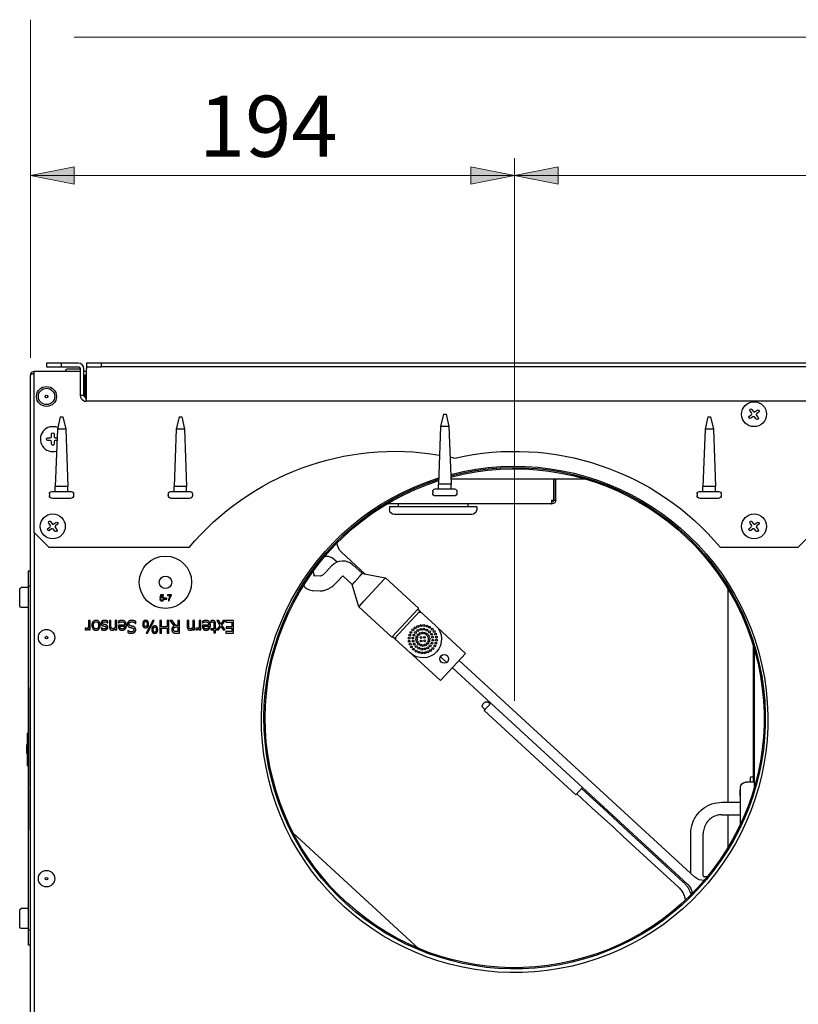
# Model space of a CAD drawing. Units: millimetres. Extents: x -395 to 4225, y -1842 to 1425.
# Drawn here: x 371 to 677, y -373 to 14 of the extents above; entities that cross this region are included whole.
import ezdxf

# ---------------------------------------------------------------- set-up
doc = ezdxf.new("R2010")
doc.units = ezdxf.units.MM
doc.header["$LTSCALE"] = 11
doc.layers.add('Dimensions(Pyrox)', color=7, linetype='Continuous', lineweight=18)
doc.layers.add('Visible Edges(Pyrox)', color=7, linetype='Continuous', lineweight=25)
doc.styles.get("Standard").update_dxf_attribs({"font": 'arial.ttf'})

msp = doc.modelspace()

# ---------------------------------------------------------------- linework, layer by layer
at = {"layer": 'Dimensions(Pyrox)', "color": 7, "linetype": 'Continuous', "lineweight": 9}
for p, q in [((375.31, -118.82), (375.31, 13.92)), ((392.45, 7.06), (995, 7.06)), ((375.31, -118.82), (375.31, -40.41)), ((565.44, -253.47), (565.44, -40.41)), ((565.44, -253.47), (565.44, -40.41)), ((392.45, -43.83), (375.31, -47.26)), ((392.45, -50.69), (392.45, -43.83)), ((565.44, -47.26), (548.3, -43.83)), ((548.3, -43.83), (548.3, -50.69)), ((582.57, -43.83), (565.44, -47.26)), ((582.57, -50.69), (582.57, -43.83)), ((392.45, -47.26), (375.31, -47.26)), ((375.31, -47.26), (392.45, -50.69)), ((392.45, -47.26), (548.3, -47.26)), ((548.3, -47.26), (565.44, -47.26)), ((548.3, -50.69), (565.44, -47.26)), ((582.57, -47.26), (565.44, -47.26)), ((565.44, -47.26), (582.57, -50.69)), ((851.87, -47.26), (582.57, -47.26))]:
    msp.add_line(p, q, dxfattribs=at)
for points in [[(392.45, -43.83), (392.45, -47.26), (375.31, -47.26)], [(548.3, -43.83), (565.44, -47.26), (548.3, -47.26)], [(582.57, -43.83), (582.57, -47.26), (565.44, -47.26)], [(375.31, -47.26), (392.45, -47.26), (392.45, -50.69)], [(548.3, -47.26), (565.44, -47.26), (548.3, -50.69)], [(565.44, -47.26), (582.57, -47.26), (582.57, -50.69)]]:
    msp.add_solid(points, dxfattribs=at)
at = {"layer": 'Visible Edges(Pyrox)'}
for p, q in [((381.65, -120.88), (381.65, -122.35)), ((387.53, -120.88), (381.65, -120.88)), ((381.65, -122.35), (387.53, -122.35)), ((387.53, -122.35), (387.53, -120.88)), ((394.09, -120.88), (387.53, -120.88)), ((387.53, -122.35), (394.09, -122.35)), ((389.72, -123.22), (394.87, -123.22)), ((394.87, -123.13), (394.87, -133.61)), ((396.34, -133.61), (396.34, -123.13)), ((403.25, -120.88), (397.38, -120.88)), ((397.38, -120.88), (397.38, -122.35)), ((397.38, -122.35), (403.25, -122.35)), ((397.38, -122.35), (397.38, -123.13)), ((397.38, -133.61), (397.38, -123.13)), ((403.25, -122.35), (403.25, -120.88)), ((984.19, -120.88), (403.25, -120.88)), ((984.19, -122.35), (403.25, -122.35)), ((375.31, -426.31), (375.31, -125.67)), ((376.75, -124.11), (394.87, -124.11)), ((376.75, -187.47), (376.75, -124.11)), ((396.34, -124.11), (397.38, -124.11)), ((397.38, -125.58), (396.68, -125.58)), ((396.68, -125.58), (396.68, -134.39)), ((396.34, -133.61), (394.87, -133.61)), ((397.25, -134.39), (396.68, -134.39)), ((397.12, -134.39), (397.12, -135.86)), ((990.32, -135.86), (397.12, -135.86)), ((658.63, -139.11), (659.23, -139.88)), ((387.04, -141.94), (385.88, -146.83)), ((387.04, -141.94), (388.02, -141.94)), ((388.02, -141.94), (389.17, -146.83)), ((433.72, -141.94), (432.57, -146.83)), ((433.72, -141.94), (434.7, -141.94)), ((434.7, -141.94), (435.86, -146.83)), ((537.53, -140.96), (536.37, -145.85)), ((537.53, -140.96), (538.51, -140.96)), ((538.51, -140.96), (539.66, -145.85)), ((641.33, -141.94), (640.18, -146.83)), ((641.33, -141.94), (642.31, -141.94)), ((642.31, -141.94), (643.46, -146.83)), ((657.6, -141.77), (658.37, -141.17)), ((658.46, -140.49), (657.86, -139.71)), ((658.98, -141.94), (658.2, -142.55)), ((660.27, -142.8), (659.66, -142.03)), ((659.92, -139.97), (660.69, -139.36)), ((660.44, -141.43), (661.04, -142.2)), ((661.29, -140.14), (660.52, -140.74)), ((385.88, -146.83), (385.08, -169.35)), ((389.17, -146.83), (385.88, -146.83)), ((389.17, -146.83), (389.98, -169.35)), ((432.57, -146.83), (431.77, -169.35)), ((435.86, -146.83), (432.57, -146.83)), ((435.86, -146.83), (436.66, -169.35)), ((536.37, -145.85), (535.57, -168.38)), ((539.66, -145.85), (536.37, -145.85)), ((539.66, -145.85), (540.46, -168.38)), ((640.18, -146.83), (639.37, -169.35)), ((643.46, -146.83), (640.18, -146.83)), ((643.46, -146.83), (644.27, -169.35)), ((382.14, -150.26), (383.12, -150.26)), ((383.61, -149.77), (383.61, -148.79)), ((384.59, -148.79), (384.59, -149.77)), ((385.08, -150.26), (385.76, -150.26)), ((383.12, -151.24), (382.14, -151.24)), ((383.61, -152.71), (383.61, -151.73)), ((384.59, -151.73), (384.59, -152.71)), ((385.73, -151.24), (385.08, -151.24)), ((389.98, -169.35), (385.08, -169.35)), ((385.08, -171.31), (385.08, -169.35)), ((389.98, -171.31), (389.98, -169.35)), ((436.66, -169.35), (431.77, -169.35)), ((431.77, -171.31), (431.77, -169.35)), ((436.66, -171.31), (436.66, -169.35)), ((540.46, -168.38), (535.57, -168.38)), ((535.57, -170.33), (535.57, -168.38)), ((540.39, -166.31), (592.86, -166.31)), ((540.46, -170.33), (540.46, -168.38)), ((580.79, -174.75), (580.79, -166.31)), ((580.88, -166.31), (580.88, -174.75)), ((581.57, -174.75), (581.57, -166.31)), ((644.27, -169.35), (639.37, -169.35)), ((639.37, -171.31), (639.37, -169.35)), ((644.27, -171.31), (644.27, -169.35)), ((382.78, -172.29), (382.78, -172.88)), ((383.76, -171.31), (391.3, -171.31)), ((392.28, -172.29), (392.28, -172.88)), ((429.46, -172.29), (429.46, -172.88)), ((430.44, -171.31), (437.98, -171.31)), ((438.96, -172.29), (438.96, -172.88)), ((533.27, -171.31), (533.27, -171.9)), ((534.25, -170.33), (541.79, -170.33)), ((541.59, -173.08), (534.44, -173.08)), ((542.77, -171.31), (542.77, -171.9)), ((637.07, -172.29), (637.07, -172.88)), ((638.05, -171.31), (645.59, -171.31)), ((646.57, -172.29), (646.57, -172.88)), ((391.1, -174.06), (383.95, -174.06)), ((437.79, -174.06), (430.64, -174.06)), ((515.27, -176.22), (515.6, -176.22)), ((579.92, -176.12), (515.44, -176.12)), ((515.6, -176.12), (515.6, -176.22)), ((550.53, -177.39), (516.25, -177.39)), ((516.25, -177.39), (516.25, -178.37)), ((519.68, -176.12), (519.68, -177.39)), ((547.1, -176.12), (547.1, -177.39)), ((550.53, -177.39), (550.53, -178.37)), ((579.92, -174.75), (580.79, -174.75)), ((579.92, -174.75), (579.92, -176.12)), ((580.2, -175.43), (579.92, -175.43)), ((579.92, -176.12), (580.2, -176.12)), ((580.88, -174.75), (581.57, -174.75)), ((645.39, -174.06), (638.25, -174.06)), ((548.57, -180.33), (518.21, -180.33)), ((382.25, -185.84), (383.03, -185.24)), ((383.11, -184.55), (382.51, -183.78)), ((383.28, -183.18), (383.88, -183.95)), ((384.57, -184.03), (385.34, -183.43)), ((385.09, -185.49), (385.69, -186.27)), ((385.94, -184.2), (385.17, -184.81)), ((657.6, -185.84), (658.37, -185.24)), ((658.46, -184.55), (657.86, -183.78)), ((658.63, -183.18), (659.23, -183.95)), ((659.92, -184.03), (660.69, -183.43)), ((660.44, -185.49), (661.04, -186.27)), ((661.29, -184.2), (660.52, -184.81)), ((382.63, -193.35), (376.75, -187.47)), ((376.93, -426.31), (376.93, -187.64)), ((383.63, -186.01), (382.86, -186.61)), ((384.92, -186.87), (384.32, -186.1)), ((658.98, -186.01), (658.2, -186.61)), ((660.27, -186.87), (659.66, -186.1)), ((682.46, -187.47), (676.58, -193.35)), ((437.62, -193.35), (382.63, -193.35)), ((506.79, -203.71), (497.4, -195.07)), ((676.58, -193.35), (646.25, -193.35)), ((491.17, -203.09), (493.63, -200.42)), ((494.75, -197.95), (495.81, -198.93)), ((501.93, -200.08), (505.64, -203.49)), ((375.31, -202.54), (374.43, -202.54)), ((374.43, -202.54), (374.43, -208.42)), ((486.5, -204.29), (489.26, -204.42)), ((495.49, -207.07), (497.95, -204.4)), ((497.95, -204.4), (501.66, -207.82)), ((502.67, -206.72), (504.6, -204.62)), ((504.6, -204.62), (505.6, -203.54)), ((505.6, -203.54), (505.63, -203.5)), ((505.63, -203.5), (505.64, -203.49)), ((505.64, -203.49), (514.67, -205.24)), ((375.31, -208.42), (374.43, -208.42)), ((374.43, -208.42), (374.43, -343.56)), ((501.66, -207.82), (501.67, -207.81)), ((504.27, -216.56), (501.66, -207.82)), ((501.67, -207.81), (501.71, -207.77)), ((501.71, -207.77), (502.67, -206.72)), ((506.26, -214.39), (512.68, -207.41)), ((512.68, -207.41), (514.41, -205.53)), ((514.67, -205.24), (514.41, -205.53)), ((527.65, -217.18), (514.67, -205.24)), ((371.1, -216.31), (371.1, -209.65)), ((374.23, -209.06), (371.69, -209.06)), ((426.41, -211.85), (426.18, -213.11)), ((427.63, -211.85), (426.41, -211.85)), ((426.52, -212.79), (426.65, -212.13)), ((426.65, -212.13), (427.63, -212.13)), ((427.63, -212.13), (427.63, -211.85)), ((430.77, -211.85), (429.18, -211.85)), ((429.18, -211.85), (429.18, -212.14)), ((429.18, -212.14), (430.38, -212.14)), ((430.77, -212.08), (430.77, -211.85)), ((486.21, -210.16), (489.02, -210.29)), ((649.19, -209.57), (649.19, -293.32)), ((426.44, -213.6), (426.12, -213.62)), ((426.18, -213.11), (426.46, -213.14)), ((428.91, -213.23), (427.99, -213.23)), ((427.99, -213.23), (427.99, -213.53)), ((427.99, -213.53), (428.91, -213.53)), ((428.91, -213.53), (428.91, -213.23)), ((429.52, -214.26), (429.83, -214.26)), ((504.53, -216.27), (504.27, -216.56)), ((504.53, -216.27), (506.26, -214.39)), ((374.23, -216.89), (371.69, -216.89)), ((517.24, -228.49), (504.27, -216.56)), ((517.5, -228.2), (527.38, -217.46)), ((518.29, -229.06), (528.24, -218.25)), ((528.17, -218.32), (527.32, -217.54)), ((527.65, -217.18), (527.38, -217.46)), ((528.24, -218.25), (534.36, -223.89)), ((528.24, -218.25), (528.27, -218.94)), ((398.18, -222.01), (398.18, -224.62)), ((398.8, -222.01), (398.18, -222.01)), ((398.8, -225.68), (398.8, -222.01)), ((405.65, -222.93), (405.68, -222.93)), ((405.68, -222.93), (405.68, -222.23)), ((406.33, -222.01), (406.33, -224.39)), ((406.94, -222.01), (406.33, -222.01)), ((406.94, -224.1), (406.94, -222.01)), ((408.59, -222.01), (408.59, -224.75)), ((409.21, -222.01), (408.59, -222.01)), ((409.21, -225.68), (409.21, -222.01)), ((409.84, -223.78), (409.84, -224.12)), ((412.38, -223.78), (409.84, -223.78)), ((409.9, -222.23), (409.9, -222.91)), ((409.9, -222.91), (409.94, -222.91)), ((416.65, -223.12), (416.7, -223.12)), ((416.7, -223.12), (416.7, -222.3)), ((423.35, -222.01), (420.78, -226.91)), ((421.33, -226.91), (423.89, -222.01)), ((423.89, -222.01), (423.35, -222.01)), ((426.13, -222.01), (426.13, -226.91)), ((426.78, -222.01), (426.13, -222.01)), ((426.78, -224.41), (426.78, -222.01)), ((429.03, -222.01), (429.03, -224.41)), ((429.68, -222.01), (429.03, -222.01)), ((429.68, -226.91), (429.68, -222.01)), ((430.07, -222.01), (431.81, -224.14)), ((430.91, -222.01), (430.07, -222.01)), ((432.46, -223.96), (430.91, -222.01)), ((433.21, -223.96), (432.46, -223.96)), ((433.21, -222.01), (433.21, -223.96)), ((433.86, -222.01), (433.21, -222.01)), ((433.86, -226.91), (433.86, -222.01)), ((436.88, -222.01), (436.88, -224.39)), ((437.5, -222.01), (436.88, -222.01)), ((437.5, -224.1), (437.5, -222.01)), ((439.14, -222.01), (439.14, -224.75)), ((439.76, -222.01), (439.14, -222.01)), ((439.76, -225.68), (439.76, -222.01)), ((441.57, -222.01), (441.57, -224.62)), ((442.19, -222.01), (441.57, -222.01)), ((442.19, -225.68), (442.19, -222.01)), ((442.82, -223.78), (442.82, -224.12)), ((445.36, -223.78), (442.82, -223.78)), ((442.89, -222.23), (442.89, -222.91)), ((442.89, -222.91), (442.92, -222.91)), ((446.19, -222.04), (446.19, -222.6)), ((446.19, -222.6), (446.23, -222.6)), ((447.33, -223.42), (447.33, -225.17)), ((447.95, -225.17), (447.95, -223.14)), ((448.47, -222.01), (449.73, -223.87)), ((449.23, -222.01), (448.47, -222.01)), ((449.73, -223.87), (448.47, -225.68)), ((450.12, -223.39), (449.23, -222.01)), ((451.04, -222.01), (450.12, -223.39)), ((450.46, -223.83), (451.74, -222.01)), ((451.73, -225.68), (450.46, -223.83)), ((451.74, -222.01), (451.04, -222.01)), ((451.99, -222.01), (451.99, -222.59)), ((455.05, -222.01), (451.99, -222.01)), ((451.99, -222.59), (454.4, -222.59)), ((454.4, -222.59), (454.4, -224.41)), ((455.05, -226.91), (455.05, -222.01)), ((396.85, -225.02), (396.85, -225.66)), ((396.88, -225.02), (396.85, -225.02)), ((398.18, -225.14), (398.18, -225.68)), ((398.18, -225.68), (398.8, -225.68)), ((403.16, -224.84), (403.16, -225.5)), ((403.19, -224.84), (403.16, -224.84)), ((408.59, -225.27), (408.59, -225.68)), ((408.59, -225.68), (409.21, -225.68)), ((410.44, -224.25), (412.38, -224.25)), ((413.56, -225.9), (413.56, -226.67)), ((413.61, -225.9), (413.56, -225.9)), ((420.78, -226.91), (421.33, -226.91)), ((426.13, -226.91), (426.78, -226.91)), ((429.03, -224.41), (426.78, -224.41)), ((426.78, -224.98), (429.03, -224.98)), ((426.78, -226.91), (426.78, -224.98)), ((429.03, -224.98), (429.03, -226.91)), ((429.03, -226.91), (429.68, -226.91)), ((433.21, -226.34), (432.56, -226.34)), ((432.6, -226.91), (433.86, -226.91)), ((432.64, -224.5), (433.21, -224.5)), ((433.21, -224.5), (433.21, -226.34)), ((439.14, -225.27), (439.14, -225.68)), ((439.14, -225.68), (439.76, -225.68)), ((440.24, -225.02), (440.24, -225.66)), ((440.27, -225.02), (440.24, -225.02)), ((441.57, -225.14), (441.57, -225.68)), ((441.57, -225.68), (442.19, -225.68)), ((443.42, -224.25), (445.36, -224.25)), ((446.19, -225.17), (446.19, -225.68)), ((447.33, -225.17), (446.19, -225.17)), ((446.19, -225.68), (447.33, -225.68)), ((447.33, -225.68), (447.33, -226.74)), ((447.33, -226.74), (447.95, -226.74)), ((448.37, -225.17), (447.95, -225.17)), ((447.95, -225.68), (448.37, -225.68)), ((447.95, -226.74), (447.95, -225.68)), ((448.37, -225.68), (448.37, -225.17)), ((448.47, -225.68), (449.17, -225.68)), ((449.17, -225.68), (450.08, -224.31)), ((450.08, -224.31), (450.97, -225.68)), ((450.97, -225.68), (451.73, -225.68)), ((451.99, -226.33), (451.99, -226.91)), ((454.4, -226.33), (451.99, -226.33)), ((451.99, -226.91), (455.05, -226.91)), ((452.15, -224.41), (452.15, -224.98)), ((454.4, -224.41), (452.15, -224.41)), ((452.15, -224.98), (454.4, -224.98)), ((454.4, -224.98), (454.4, -226.33)), ((546.19, -234.9), (535.18, -224.77)), ((517.5, -228.2), (517.24, -228.49)), ((517.5, -228.2), (518.36, -228.99)), ((518.29, -229.06), (518.98, -229.03)), ((524.42, -234.7), (518.29, -229.06)), ((659.08, -231.67), (659.08, -285.49)), ((525.36, -235.43), (536.38, -245.56)), ((536.38, -245.56), (546.19, -234.9)), ((659.45, -232.9), (659.45, -287.74)), ((536.33, -236.21), (538.79, -238.47)), ((636.13, -322.69), (543.67, -237.64)), ((541.02, -240.52), (556.1, -254.39)), ((375.21, -249.3), (375.21, -248.24)), ((375.31, -248.24), (375.21, -248.24)), ((375.21, -250.6), (375.21, -249.3)), ((375.31, -249.3), (375.21, -249.3)), ((375.21, -254.62), (375.21, -250.6)), ((375.31, -250.6), (375.21, -250.6)), ((375.21, -256.2), (375.21, -254.62)), ((375.31, -254.62), (375.21, -254.62)), ((553, -254.87), (553.66, -254.15)), ((553.45, -257.28), (556.1, -254.39)), ((555.41, -254.42), (555.05, -254.09)), ((592.14, -287.54), (556.1, -254.39)), ((375.31, -256.2), (375.21, -256.2)), ((375.21, -256.28), (375.21, -256.2)), ((375.21, -256.35), (375.21, -256.28)), ((375.31, -256.28), (375.21, -256.28)), ((375.31, -256.35), (375.21, -256.35)), ((375.21, -260.91), (375.21, -257.54)), ((375.31, -257.54), (375.21, -257.54)), ((553.42, -256.59), (553.06, -256.25)), ((589.48, -290.43), (553.45, -257.28)), ((375.31, -260.91), (375.21, -260.91)), ((375.21, -262.27), (375.21, -260.91)), ((375.31, -262.27), (375.21, -262.27)), ((374.04, -266.2), (374.04, -278.93)), ((374.04, -266.2), (374.43, -266.2)), ((375.31, -269.05), (375.21, -269.05)), ((375.21, -269.81), (375.21, -269.05)), ((375.21, -270.78), (375.21, -269.81)), ((375.31, -269.81), (375.21, -269.81)), ((374.04, -270.61), (373.94, -270.61)), ((374.04, -270.61), (373.94, -270.61)), ((374.04, -274.17), (373.94, -274.17)), ((374.04, -274.18), (373.94, -274.18)), ((375.31, -270.78), (375.21, -270.78)), ((375.31, -270.93), (375.21, -270.93)), ((375.21, -272.29), (375.21, -270.93)), ((375.31, -272.29), (375.21, -272.29)), ((375.21, -273.66), (375.21, -272.36)), ((375.31, -272.36), (375.21, -272.36)), ((375.31, -273.66), (375.21, -273.66)), ((375.21, -277.68), (375.21, -273.66)), ((375.21, -279.27), (375.21, -277.68)), ((375.31, -277.68), (375.21, -277.68)), ((374.04, -278.93), (374.43, -278.93)), ((375.21, -279.5), (375.21, -279.27)), ((375.31, -279.27), (375.21, -279.27)), ((375.31, -279.5), (375.21, -279.5)), ((375.21, -280.28), (375.21, -279.5)), ((375.21, -281.58), (375.21, -280.28)), ((375.31, -280.28), (375.21, -280.28)), ((375.31, -281.58), (375.21, -281.58)), ((375.21, -285.6), (375.21, -281.58)), ((375.21, -287.19), (375.21, -285.6)), ((375.31, -285.6), (375.21, -285.6)), ((659.45, -285.49), (656.04, -285.49)), ((658.1, -285.49), (658.1, -283.74)), ((375.21, -287.42), (375.21, -287.19)), ((375.31, -287.19), (375.21, -287.19)), ((375.31, -287.42), (375.21, -287.42)), ((375.21, -287.76), (375.21, -287.42)), ((375.31, -287.76), (375.21, -287.76)), ((375.21, -294.33), (375.21, -288.2)), ((375.31, -288.2), (375.21, -288.2)), ((589.48, -290.43), (592.14, -287.54)), ((591.74, -287.97), (597.68, -293.43)), ((592.14, -287.54), (633.48, -325.57)), ((654.09, -288.42), (653.99, -288.42)), ((653.99, -289.13), (653.99, -289.1)), ((654.09, -289.1), (653.99, -289.1)), ((654.09, -289.13), (653.99, -289.13)), ((653.99, -289.62), (653.99, -289.58)), ((654.09, -289.58), (653.99, -289.58)), ((653.99, -290.87), (653.99, -289.62)), ((654.09, -289.62), (653.99, -289.62)), ((654.09, -301.93), (654.09, -287.45)), ((589.88, -290), (595.81, -295.46)), ((600.15, -295.7), (597.68, -293.43)), ((646.84, -293.32), (654.09, -293.32)), ((654.09, -290.87), (653.99, -290.87)), ((375.31, -294.33), (375.21, -294.33)), ((375.21, -294.51), (375.21, -294.33)), ((375.21, -295.76), (375.21, -294.51)), ((375.31, -294.51), (375.21, -294.51)), ((375.21, -297.6), (375.21, -295.76)), ((375.31, -295.76), (375.21, -295.76)), ((375.21, -301.55), (375.21, -297.6)), ((375.31, -297.6), (375.21, -297.6)), ((595.81, -295.46), (598.28, -297.73)), ((600.15, -295.7), (606.05, -301.13)), ((598.28, -297.73), (604.19, -303.16)), ((609.93, -304.7), (606.05, -301.13)), ((646.84, -298.22), (654.09, -298.22)), ((649.19, -298.22), (649.19, -311.07)), ((375.21, -302.76), (375.21, -301.55)), ((375.31, -301.55), (375.21, -301.55)), ((375.21, -304.02), (375.21, -302.76)), ((375.31, -302.76), (375.21, -302.76)), ((375.21, -304.26), (375.21, -304.02)), ((375.31, -304.02), (375.21, -304.02)), ((375.31, -304.26), (375.21, -304.26)), ((604.19, -303.16), (608.06, -306.73)), ((609.93, -304.7), (613.05, -307.58)), ((527.7, -350.69), (478.53, -305.45)), ((608.06, -306.73), (611.19, -309.6)), ((619.39, -313.41), (613.05, -307.58)), ((634.6, -321.29), (634.6, -305.54)), ((639.5, -322.15), (639.5, -305.54)), ((611.19, -309.6), (617.53, -315.44)), ((617.53, -315.44), (629.76, -326.68)), ((619.39, -313.41), (631.62, -324.66)), ((640.98, -322.63), (639.99, -322.63)), ((632.24, -330.89), (632.45, -331.73)), ((371.1, -342.33), (371.1, -335.67)), ((374.23, -335.09), (371.69, -335.09)), ((374.23, -342.92), (371.69, -342.92)), ((375.31, -343.56), (374.43, -343.56)), ((374.43, -343.56), (374.43, -349.44)), ((375.31, -349.44), (374.43, -349.44))]:
    msp.add_line(p, q, dxfattribs=at)
for centre, radius in [((381.63, -134), 3.92), ((381.63, -134), 3.21), ((381.63, -134), 0.49), ((659.45, -140.96), 4.9), ((384.1, -185.02), 4.9), ((659.45, -185.02), 4.9), ((428.34, -206.95), 10.28), ((428.34, -206.95), 2.45), ((527.4, -224.29), 0.367), ((528.57, -223.97), 0.367), ((529.77, -223.92), 0.367), ((530.96, -224.14), 0.367), ((381.63, -228.66), 3.21), ((524.24, -227.73), 0.367), ((524.72, -226.62), 0.367), ((525.43, -225.65), 0.367), ((525.83, -227.66), 0.367), ((526.34, -224.85), 0.367), ((526.51, -226.64), 0.367), ((527.47, -225.88), 0.367), ((527.59, -227.63), 0.367), ((528.36, -227.07), 0.367), ((528.62, -225.45), 0.367), ((529.29, -226.85), 0.367), ((529.84, -225.4), 0.367), ((530.23, -226.99), 0.367), ((531.02, -225.73), 0.367), ((531.05, -227.49), 0.367), ((531.61, -228.26), 0.367), ((532.04, -226.41), 0.367), ((532.06, -224.62), 0.367), ((532.8, -227.37), 0.367), ((533.04, -225.33), 0.367), ((533.83, -226.24), 0.367), ((534.4, -227.3), 0.367), ((381.63, -228.66), 0.49), ((524.02, -228.91), 0.367), ((524.07, -230.12), 0.367), ((524.39, -231.28), 0.367), ((525.5, -228.84), 0.367), ((525.55, -230.07), 0.367), ((525.98, -231.21), 0.367), ((526.74, -232.17), 0.367), ((526.95, -229.39), 0.367), ((527.09, -228.45), 0.367), ((527.17, -230.32), 0.367), ((527.73, -231.09), 0.367), ((528.55, -231.59), 0.367), ((528.67, -228.63), 0.367), ((528.73, -230.01), 0.367), ((529.49, -231.74), 0.367), ((530.05, -228.57), 0.367), ((530.11, -229.95), 0.367), ((530.42, -231.51), 0.367), ((531.19, -230.95), 0.367), ((531.69, -230.13), 0.367), ((531.84, -229.19), 0.367), ((532.27, -231.94), 0.367), ((532.95, -230.92), 0.367), ((533.23, -228.52), 0.367), ((533.28, -229.74), 0.367), ((534.07, -231.96), 0.367), ((534.54, -230.86), 0.367), ((534.71, -228.47), 0.367), ((534.76, -229.67), 0.367), ((524.95, -232.34), 0.367), ((525.74, -233.26), 0.367), ((526.72, -233.97), 0.367), ((527.76, -232.85), 0.367), ((527.83, -234.45), 0.367), ((528.94, -233.18), 0.367), ((529.01, -234.66), 0.367), ((530.16, -233.13), 0.367), ((530.22, -234.61), 0.367), ((531.31, -232.7), 0.367), ((531.38, -234.3), 0.367), ((532.44, -233.73), 0.367), ((533.36, -232.94), 0.367), ((537.82, -237.05), 1.71), ((381.63, -323.32), 3.21), ((381.63, -323.32), 0.49)]:
    msp.add_circle(centre, radius, dxfattribs=at)
at = {"layer": 'Visible Edges(Pyrox)', "extrusion": (0, 0, -1)}
for centre, radius, start, end in [((-389.72, -123.71), 0.49, 305.3136, 90), ((-394.09, -123.13), 0.783, 90, 180), ((-658.24, -139.41), 0.49, 322.0275, 142.0275), ((-657.9, -142.16), 0.49, 232.0275, 52.0275), ((-660.65, -142.5), 0.49, 142.0275, 322.0275), ((-660.99, -139.75), 0.49, 52.0275, 232.0275), ((-382.14, -150.75), 0.49, 270, 90), ((-384.1, -148.79), 0.49, 0, 180), ((-565.44, -260.81), 105.27, 77.0997, 140.1443), ((-384.1, -152.71), 0.49, 180, 0), ((-518.43, -260.81), 105.27, 39.8557, 99.5925), ((-565.44, -260.81), 99.4, 75.3697, 72.5641), ((-565.44, -260.32), 98.42, 75.232, 72.3731), ((-565.44, -260.32), 97.93, 75.1673, 72.2706), ((-518.43, -260.81), 105.27, 101.8708, 102.9003), ((-383.76, -172.29), 0.979, 0, 90), ((-383.95, -172.88), 1.18, 270, 0), ((-391.1, -172.88), 1.18, 180, 270), ((-391.3, -172.29), 0.979, 90, 180), ((-430.44, -172.29), 0.979, 0, 90), ((-430.64, -172.88), 1.18, 270, 0), ((-437.79, -172.88), 1.18, 180, 270), ((-437.98, -172.29), 0.979, 90, 180), ((-534.25, -171.31), 0.979, 0, 90), ((-534.44, -171.9), 1.18, 270, 0), ((-541.59, -171.9), 1.18, 180, 270), ((-541.79, -171.31), 0.979, 90, 180), ((-638.05, -172.29), 0.979, 0, 90), ((-638.25, -172.88), 1.18, 270, 0), ((-645.39, -172.88), 1.18, 180, 270), ((-645.59, -172.29), 0.979, 90, 180), ((-580.2, -174.75), 1.37, 180, 270), ((-518.21, -178.37), 1.96, 270, 0), ((-548.57, -178.37), 1.96, 180, 270), ((-382.89, -183.48), 0.49, 322.0275, 142.0275), ((-385.64, -183.82), 0.49, 52.0275, 232.0275), ((-658.24, -183.48), 0.49, 322.0275, 142.0275), ((-660.99, -183.82), 0.49, 52.0275, 232.0275), ((-382.56, -186.23), 0.49, 232.0275, 52.0275), ((-385.3, -186.57), 0.49, 142.0275, 322.0275), ((-657.9, -186.23), 0.49, 232.0275, 52.0275), ((-660.65, -186.57), 0.49, 142.0275, 322.0275), ((-500.71, -191.47), 4.9, 312.6115, 0.1476), ((-491.43, -201.56), 4.9, 85.0753, 132.6115), ((-497.95, -204.4), 5.88, 42.6115, 132.6115), ((-371.69, -209.65), 0.588, 0, 90), ((-374.23, -209.26), 0.196, 90, 180), ((-371.69, -216.31), 0.588, 270, 0), ((-374.23, -216.7), 0.196, 180, 270), ((-529.39, -229.29), 7.34, 132.6115, 312.6115), ((-553.72, -255.53), 0.979, 312.6115, 42.6115), ((-554.39, -254.81), 0.979, 42.6115, 132.6115), ((-555.74, -254.06), 0.49, 222.6115, 312.6115), ((-553.09, -256.95), 0.49, 132.6115, 222.6115), ((-656.04, -287.45), 1.96, 0, 90), ((-658.59, -283.74), 0.49, 0, 180), ((-639.44, -319.09), 4.9, 265.0753, 312.6115), ((-630.16, -329.18), 4.9, 132.6115, 180.1476), ((-371.69, -335.67), 0.588, 0, 90), ((-374.23, -335.28), 0.196, 90, 180), ((-371.69, -342.33), 0.588, 270, 0), ((-374.23, -342.72), 0.196, 180, 270)]:
    msp.add_arc(centre, radius, start, end, dxfattribs=at)
at = {"layer": 'Visible Edges(Pyrox)'}
for centre, radius, start, end in [((394.09, -123.13), 2.25, 0, 90), ((658.07, -140.79), 0.49, 307.9725, 37.9725), ((659.28, -142.33), 0.49, 37.9725, 127.9725), ((659.62, -139.58), 0.49, 217.9725, 307.9725), ((660.82, -141.13), 0.49, 127.9725, 217.9725), ((384.1, -150.75), 4.9, 66.8955, 287.5576), ((383.12, -149.77), 0.49, 270, 0), ((385.08, -149.77), 0.49, 180, 270), ((383.12, -151.73), 0.49, 0, 90), ((385.08, -151.73), 0.49, 90, 180), ((580.2, -174.75), 0.685, 270, 0), ((382.73, -184.85), 0.49, 307.9725, 37.9725), ((384.27, -183.65), 0.49, 217.9725, 307.9725), ((385.47, -185.19), 0.49, 127.9725, 217.9725), ((658.07, -184.85), 0.49, 307.9725, 37.9725), ((659.62, -183.65), 0.49, 217.9725, 307.9725), ((660.82, -185.19), 0.49, 127.9725, 217.9725), ((383.93, -186.4), 0.49, 37.9725, 127.9725), ((659.28, -186.4), 0.49, 37.9725, 127.9725)]:
    msp.add_arc(centre, radius, start, end, dxfattribs=at)
for points, knots in [([(376.75, -124.2), (376.17, -124.21), (375.6, -124.61), (375.4, -125.17), (375.34, -125.33), (375.31, -125.5), (375.31, -125.67)], [-0.9893892, -0.9893892, -0.9893892, -0.9893892, -0.2229997, -0.2229997, -0.2229997, 0, 0, 0, 0]), ([(376.2, -125.14), (375.84, -125.26), (375.54, -125.39), (375.4, -125.51), (375.34, -125.57), (375.31, -125.62), (375.31, -125.67)], [-0.7434566, -0.7434566, -0.7434566, -0.7434566, -0.2229997, -0.2229997, -0.2229997, 0, 0, 0, 0]), ([(376.21, -125.15), (376.33, -125.01), (376.49, -124.92), (376.67, -124.9), (376.7, -124.89), (376.73, -124.89), (376.75, -124.89)], [0.4740842, 0.4740842, 0.4740842, 0.4740842, 0.9092253, 0.9092253, 0.9092253, 0.9801024, 0.9801024, 0.9801024, 0.9801024]), ([(394.87, -133.61), (394.87, -134.43), (395.36, -135.24), (396.1, -135.62), (396.41, -135.78), (396.77, -135.86), (397.12, -135.86)], [0, 0, 0, 0, 1.096811, 1.096811, 1.096811, 1.570796, 1.570796, 1.570796, 1.570796]), ([(396.69, -134.25), (396.51, -134.13), (396.38, -133.94), (396.35, -133.72), (396.34, -133.69), (396.34, -133.65), (396.34, -133.61)], [0.5974064, 0.5974064, 0.5974064, 0.5974064, 1.4282078, 1.4282078, 1.4282078, 1.5707963, 1.5707963, 1.5707963, 1.5707963]), ([(397.12, -135.86), (397.18, -135.86), (397.24, -135.37), (397.3, -134.64), (397.33, -134.32), (397.35, -133.97), (397.38, -133.61)], [0, 0, 0, 0, 1.096811, 1.096811, 1.096811, 1.570796, 1.570796, 1.570796, 1.570796]), ([(486.28, -202.67), (486.29, -202.79), (486.31, -202.91), (486.37, -203.25), (486.42, -203.45), (486.55, -203.8), (486.61, -203.95), (486.73, -204.17), (486.78, -204.25), (486.82, -204.3)], [1.1307651, 1.1307651, 1.1307651, 1.1307651, 1.2499998, 1.2499998, 1.4752909, 1.4752909, 1.6882602, 1.6882602, 1.8668211, 1.8668211, 1.8668211, 1.8668211]), ([(489.24, -204.43), (489.24, -204.43), (489.25, -204.43), (489.27, -204.42), (489.31, -204.41), (489.45, -204.37), (489.55, -204.33), (489.78, -204.21), (489.92, -204.13), (490.24, -203.93), (490.42, -203.8), (490.78, -203.49), (490.97, -203.3), (491.16, -203.11), (491.16, -203.1), (491.17, -203.09)], [3.678024, 3.678024, 3.678024, 3.678024, 3.723338, 3.723338, 3.887561, 3.887561, 4.061927, 4.061927, 4.256151, 4.256151, 4.47189, 4.47189, 4.703875, 4.703875, 4.712389, 4.712389, 4.712389, 4.712389]), ([(482.49, -208.27), (482.92, -208.76), (483.43, -209.19), (484.59, -209.83), (485.23, -210.06), (486.01, -210.14), (486.11, -210.15), (486.21, -210.16)], [1.947535, 1.947535, 1.947535, 1.947535, 2.2322069, 2.2322069, 2.4962591, 2.4962591, 2.5352148, 2.5352148, 2.5352148, 2.5352148]), ([(489.02, -210.29), (489.56, -210.32), (490.08, -210.26), (491.05, -210.04), (491.51, -209.88), (492.4, -209.49), (492.83, -209.25), (493.65, -208.72), (494.04, -208.43), (494.8, -207.78), (495.16, -207.44), (495.49, -207.07)], [3.546632, 3.546632, 3.546632, 3.546632, 3.779784, 3.779784, 4.012935, 4.012935, 4.246086, 4.246086, 4.479238, 4.479238, 4.712389, 4.712389, 4.712389, 4.712389]), ([(430.38, -212.14), (430.22, -212.32), (430.09, -212.52), (429.89, -212.89), (429.76, -213.14), (429.62, -213.61), (429.53, -213.95), (429.52, -214.26)], [-0.5814991, -0.5814991, -0.5814991, -0.5814991, -0.3057642, -0.3057642, -0.0946851, -0.0946851, 0, 0, 0, 0]), ([(429.95, -213.59), (430.04, -213.29), (430.16, -213.01), (430.4, -212.58), (430.56, -212.3), (430.77, -212.08)], [-0.2456325, -0.2456325, -0.2456325, -0.2456325, -0.093459, -0.093459, 0, 0, 0, 0]), ([(426.12, -213.62), (426.13, -213.71), (426.15, -213.8), (426.22, -213.96), (426.27, -214.03), (426.38, -214.13), (426.45, -214.2), (426.68, -214.29), (426.79, -214.3), (426.91, -214.3)], [-0.1736084, -0.1736084, -0.1736084, -0.1736084, -0.1222986, -0.1222986, -0.0736505, -0.0736505, -0.0359174, -0.0359174, 0, 0, 0, 0]), ([(426.91, -214.06), (426.86, -214.06), (426.81, -214.05), (426.71, -214.02), (426.67, -214), (426.57, -213.92), (426.54, -213.88), (426.47, -213.76), (426.45, -213.68), (426.44, -213.6)], [-0.06175722, -0.06175722, -0.06175722, -0.06175722, -0.05091628, -0.05091628, -0.04045596, -0.04045596, -0.02562327, -0.02562327, 0, 0, 0, 0]), ([(426.46, -213.14), (426.49, -213.1), (426.52, -213.06), (426.59, -213), (426.64, -212.97), (426.76, -212.92), (426.83, -212.9), (426.9, -212.9)], [-0.06942051, -0.06942051, -0.06942051, -0.06942051, -0.04217976, -0.04217976, -0.02194803, -0.02194803, 0, 0, 0, 0]), ([(426.99, -212.64), (426.9, -212.64), (426.83, -212.65), (426.67, -212.7), (426.59, -212.74), (426.52, -212.79)], [-0.05088424, -0.05088424, -0.05088424, -0.05088424, -0.02605761, -0.02605761, 0, 0, 0, 0]), ([(426.9, -212.9), (426.98, -212.9), (427.06, -212.92), (427.19, -212.97), (427.24, -213), (427.31, -213.08), (427.35, -213.13), (427.42, -213.29), (427.43, -213.37), (427.43, -213.46)], [-0.1286797, -0.1286797, -0.1286797, -0.1286797, -0.0862121, -0.0862121, -0.0513395, -0.0513395, -0.0260753, -0.0260753, 0, 0, 0, 0]), ([(427.43, -213.46), (427.43, -213.51), (427.42, -213.56), (427.41, -213.66), (427.39, -213.7), (427.34, -213.83), (427.29, -213.89), (427.21, -213.96), (427.16, -214), (427.04, -214.05), (426.98, -214.06), (426.91, -214.06)], [-0.07201289, -0.07201289, -0.07201289, -0.07201289, -0.06317148, -0.06317148, -0.05509354, -0.05509354, -0.03908943, -0.03908943, -0.02032189, -0.02032189, 0, 0, 0, 0]), ([(426.91, -214.3), (426.98, -214.3), (427.06, -214.3), (427.2, -214.26), (427.26, -214.24), (427.41, -214.16), (427.49, -214.09), (427.55, -214.01)], [-0.07543153, -0.07543153, -0.07543153, -0.07543153, -0.05275665, -0.05275665, -0.03162621, -0.03162621, 0, 0, 0, 0]), ([(427.75, -213.43), (427.75, -213.37), (427.74, -213.31), (427.72, -213.19), (427.7, -213.14), (427.63, -212.98), (427.57, -212.9), (427.45, -212.78), (427.37, -212.73), (427.19, -212.66), (427.09, -212.64), (426.99, -212.64)], [-0.1091028, -0.1091028, -0.1091028, -0.1091028, -0.0964445, -0.0964445, -0.0846107, -0.0846107, -0.0602381, -0.0602381, -0.0315119, -0.0315119, 0, 0, 0, 0]), ([(427.55, -214.01), (427.62, -213.93), (427.67, -213.84), (427.73, -213.64), (427.75, -213.54), (427.75, -213.43)], [-0.06388077, -0.06388077, -0.06388077, -0.06388077, -0.03249476, -0.03249476, 0, 0, 0, 0]), ([(429.83, -214.26), (429.84, -214.15), (429.86, -214.03), (429.89, -213.8), (429.92, -213.7), (429.95, -213.59)], [-0.06991652, -0.06991652, -0.06991652, -0.06991652, -0.03380715, -0.03380715, 0, 0, 0, 0]), ([(375.21, -257.54), (375.21, -257.36), (375.21, -257.19), (375.21, -256.8), (375.21, -256.58), (375.21, -256.35)], [-0.1252479, -0.1252479, -0.1252479, -0.1252479, -0.0716447, -0.0716447, 0, 0, 0, 0]), ([(375.21, -266.6), (375.21, -266.28), (375.21, -265.97), (375.21, -265.36), (375.21, -265.08), (375.21, -264.34), (375.21, -263.93), (375.21, -263.26), (375.21, -262.93), (375.21, -262.38), (375.21, -262.27), (375.21, -262.27)], [-1.005172, -1.005172, -1.005172, -1.005172, -0.854023, -0.854023, -0.71264, -0.71264, -0.467733, -0.467733, -0.252651, -0.252651, 0, 0, 0, 0]), ([(375.21, -269.05), (375.21, -268.71), (375.21, -268.34), (375.21, -267.72), (375.21, -267.29), (375.21, -266.6)], [-0.5917132, -0.5917132, -0.5917132, -0.5917132, -0.2108939, -0.2108939, 0, 0, 0, 0]), ([(373.94, -272.39), (373.94, -272.1), (373.94, -271.81), (373.94, -271.31), (373.94, -271.16), (373.94, -270.92), (373.94, -270.81), (373.94, -270.65), (373.94, -270.61), (373.94, -270.61)], [-0.2306103, -0.2306103, -0.2306103, -0.2306103, -0.1795715, -0.1795715, -0.1354002, -0.1354002, -0.075363, -0.075363, 0, 0, 0, 0]), ([(373.94, -274.17), (373.94, -274.17), (373.94, -274.14), (373.94, -273.96), (373.94, -273.85), (373.94, -273.61), (373.94, -273.45), (373.94, -272.94), (373.94, -272.66), (373.94, -272.39)], [-0.4252363, -0.4252363, -0.4252363, -0.4252363, -0.2814109, -0.2814109, -0.1676345, -0.1676345, -0.0838845, -0.0838845, 0, 0, 0, 0]), ([(653.99, -289.1), (653.99, -289.01), (653.99, -288.92), (653.99, -288.76), (653.99, -288.69), (653.99, -288.59), (653.99, -288.52), (653.99, -288.43), (653.99, -288.42), (653.99, -288.42)], [-0.1736084, -0.1736084, -0.1736084, -0.1736084, -0.1222986, -0.1222986, -0.0736505, -0.0736505, -0.0359174, -0.0359174, 0, 0, 0, 0]), ([(653.99, -289.58), (653.99, -289.56), (653.99, -289.54), (653.99, -289.43), (653.99, -289.35), (653.99, -289.26)], [-0.03433966, -0.03433966, -0.03433966, -0.03433966, -0.02607527, -0.02607527, 0, 0, 0, 0]), ([(634.6, -305.54), (634.6, -304.22), (634.82, -302.88), (635.34, -301.37), (635.43, -301.11), (635.87, -300.07), (636.27, -299.32), (637.49, -297.55), (638.43, -296.57), (640.51, -295), (641.69, -294.38), (644.18, -293.54), (645.52, -293.32), (646.84, -293.32)], [0, 0, 0, 0, 0.405047, 0.405047, 0.490841, 0.490841, 0.749458, 0.749458, 1.151636, 1.151636, 1.549699, 1.549699, 1.955575, 1.955575, 1.955575, 1.955575]), ([(646.84, -298.22), (646.05, -298.22), (645.25, -298.35), (643.76, -298.85), (643.05, -299.22), (641.81, -300.16), (641.25, -300.73), (640.36, -302.01), (640.02, -302.73), (639.6, -304.14), (639.5, -304.84), (639.5, -305.54)], [0, 0, 0, 0, 0.242958, 0.242958, 0.481552, 0.481552, 0.720447, 0.720447, 0.959568, 0.959568, 1.173865, 1.173865, 1.173865, 1.173865]), ([(631.62, -324.66), (631.94, -324.95), (632.25, -325.27), (632.82, -325.94), (633.09, -326.28), (633.58, -327.01), (633.8, -327.39), (634.2, -328.17), (634.38, -328.57), (634.6, -329.16), (634.66, -329.34), (634.72, -329.53)], [1.5707963, 1.5707963, 1.5707963, 1.5707963, 1.6886638, 1.6886638, 1.8065313, 1.8065313, 1.9243989, 1.9243989, 2.0422664, 2.0422664, 2.0939791, 2.0939791, 2.0939791, 2.0939791]), ([(639.5, -322.15), (639.5, -322.2), (639.51, -322.26), (639.55, -322.36), (639.58, -322.41), (639.65, -322.5), (639.69, -322.53), (639.78, -322.59), (639.83, -322.61), (639.92, -322.63), (639.95, -322.63), (639.99, -322.63)], [0, 0, 0, 0, 0.01863633, 0.01863633, 0.036665, 0.036665, 0.05370838, 0.05370838, 0.06962696, 0.06962696, 0.0807892, 0.0807892, 0.0807892, 0.0807892]), ([(629.76, -326.68), (630, -326.91), (630.23, -327.15), (630.66, -327.65), (630.86, -327.91), (631.23, -328.46), (631.4, -328.75), (631.7, -329.33), (631.84, -329.64), (632.07, -330.26), (632.17, -330.57), (632.24, -330.89)], [1.5707963, 1.5707963, 1.5707963, 1.5707963, 1.6886638, 1.6886638, 1.8065313, 1.8065313, 1.9243989, 1.9243989, 2.0422664, 2.0422664, 2.1601339, 2.1601339, 2.1601339, 2.1601339])]:
    msp.add_open_spline(points, degree=3, knots=knots, dxfattribs=at)
for points, degree in [([(376.75, -124.96), (376.57, -125.02), (376.38, -125.08), (376.2, -125.14)], 3), ([(401.07, -221.91), (400.33, -221.91), (399.43, -222.92), (399.43, -223.85)], 2), ([(399.43, -223.85), (399.43, -224.77), (400.33, -225.79), (401.07, -225.79)], 2), ([(400.07, -223.85), (400.07, -223.14), (400.6, -222.44), (401.07, -222.44)], 2), ([(401.07, -225.25), (400.59, -225.25), (400.07, -224.56), (400.07, -223.85)], 2), ([(402.71, -223.85), (402.71, -222.95), (401.84, -221.91), (401.07, -221.91)], 2), ([(401.07, -222.44), (401.55, -222.44), (402.08, -223.15), (402.08, -223.85)], 2), ([(402.08, -223.85), (402.08, -224.56), (401.55, -225.25), (401.07, -225.25)], 2), ([(401.07, -225.79), (401.81, -225.79), (402.71, -224.77), (402.71, -223.85)], 2), ([(403.4, -222.25), (403.21, -222.41), (403.03, -222.83), (403.03, -223.07)], 2), ([(403.03, -223.07), (403.03, -223.48), (403.44, -223.95), (403.85, -224.05)], 2), ([(404.46, -221.92), (404.09, -221.92), (403.59, -222.09), (403.4, -222.25)], 2), ([(403.66, -222.98), (403.66, -222.81), (403.76, -222.64), (403.88, -222.56)], 2), ([(404.2, -223.5), (403.9, -223.43), (403.66, -223.2), (403.66, -222.98)], 2), ([(403.85, -224.05), (404.03, -224.1), (404.37, -224.17), (404.51, -224.2)], 2), ([(403.88, -222.56), (403.96, -222.51), (404.29, -222.44), (404.44, -222.44)], 2), ([(404.87, -223.66), (404.7, -223.61), (404.32, -223.53), (404.2, -223.5)], 2), ([(404.44, -222.44), (404.64, -222.44), (405.02, -222.55), (405.18, -222.63)], 2), ([(405.68, -222.23), (405.47, -222.12), (404.83, -221.92), (404.46, -221.92)], 2), ([(404.51, -224.2), (404.79, -224.27), (405.04, -224.5), (405.04, -224.73)], 2), ([(405.67, -224.65), (405.67, -224.29), (405.29, -223.78), (404.87, -223.66)], 2), ([(405.18, -222.63), (405.36, -222.71), (405.57, -222.86), (405.65, -222.93)], 2), ([(407.06, -224.93), (406.99, -224.79), (406.94, -224.36), (406.94, -224.1)], 2), ([(409.84, -224.12), (409.84, -224.56), (410.05, -225.17), (410.25, -225.38)], 2), ([(410.46, -222.03), (410.34, -222.06), (410.01, -222.19), (409.9, -222.23)], 2), ([(409.94, -222.91), (410.02, -222.85), (410.25, -222.71), (410.41, -222.63)], 2), ([(410.41, -222.63), (410.57, -222.56), (410.96, -222.47), (411.17, -222.47)], 2), ([(411.16, -221.93), (410.94, -221.93), (410.64, -221.98), (410.46, -222.03)], 2), ([(413.01, -223.83), (413.01, -222.91), (412.04, -221.93), (411.16, -221.93)], 2), ([(411.17, -222.47), (411.74, -222.47), (412.38, -223.14), (412.38, -223.78)], 2), ([(411.31, -225.79), (412.07, -225.79), (413.01, -224.72), (413.01, -223.83)], 2), ([(413.81, -222.37), (413.6, -222.56), (413.37, -223.12), (413.37, -223.41)], 2), ([(413.37, -223.41), (413.37, -223.86), (413.84, -224.48), (414.34, -224.64)], 2), ([(415.09, -221.92), (414.64, -221.92), (414.05, -222.15), (413.81, -222.37)], 2), ([(414.05, -223.3), (414.05, -222.93), (414.6, -222.48), (415.14, -222.48)], 2), ([(414.65, -224.05), (414.34, -223.96), (414.05, -223.6), (414.05, -223.3)], 2), ([(415.53, -224.27), (415.25, -224.2), (414.88, -224.12), (414.65, -224.05)], 2), ([(416.7, -222.3), (416.37, -222.14), (415.62, -221.92), (415.09, -221.92)], 2), ([(415.14, -222.48), (415.52, -222.48), (416.33, -222.82), (416.65, -223.12)], 2), ([(420.55, -221.91), (419.99, -221.91), (419.39, -222.63), (419.39, -223.37)], 2), ([(419.39, -223.37), (419.39, -224.1), (419.98, -224.82), (420.55, -224.82)], 2), ([(419.98, -223.37), (419.98, -222.87), (420.21, -222.35), (420.55, -222.35)], 2), ([(420.55, -224.38), (420.21, -224.38), (419.98, -223.87), (419.98, -223.37)], 2), ([(421.71, -223.37), (421.71, -222.64), (421.12, -221.91), (420.55, -221.91)], 2), ([(420.55, -222.35), (420.9, -222.35), (421.12, -222.87), (421.12, -223.37)], 2), ([(421.12, -223.37), (421.12, -223.86), (420.88, -224.38), (420.55, -224.38)], 2), ([(420.55, -224.82), (421.11, -224.82), (421.71, -224.1), (421.71, -223.37)], 2), ([(424.13, -224.09), (423.57, -224.09), (422.97, -224.81), (422.97, -225.54)], 2), ([(425.29, -225.54), (425.29, -224.81), (424.7, -224.09), (424.13, -224.09)], 2), ([(431.81, -224.14), (431.34, -224.31), (430.8, -225.04), (430.8, -225.58)], 2), ([(437.62, -224.93), (437.54, -224.79), (437.5, -224.36), (437.5, -224.1)], 2), ([(442.82, -224.12), (442.82, -224.56), (443.03, -225.17), (443.23, -225.38)], 2), ([(443.45, -222.03), (443.32, -222.06), (442.99, -222.19), (442.89, -222.23)], 2), ([(442.92, -222.91), (443, -222.85), (443.23, -222.71), (443.39, -222.63)], 2), ([(443.39, -222.63), (443.55, -222.56), (443.95, -222.47), (444.15, -222.47)], 2), ([(444.14, -221.93), (443.92, -221.93), (443.62, -221.98), (443.45, -222.03)], 2), ([(445.99, -223.83), (445.99, -222.91), (445.02, -221.93), (444.14, -221.93)], 2), ([(444.15, -222.47), (444.72, -222.47), (445.36, -223.14), (445.36, -223.78)], 2), ([(444.29, -225.79), (445.05, -225.79), (445.99, -224.72), (445.99, -223.83)], 2), ([(446.88, -221.94), (446.72, -221.94), (446.37, -221.99), (446.19, -222.04)], 2), ([(446.23, -222.6), (446.29, -222.57), (446.57, -222.48), (446.72, -222.48)], 2), ([(446.72, -222.48), (446.94, -222.48), (447.19, -222.59), (447.24, -222.71)], 2), ([(447.95, -223.14), (447.95, -222.51), (447.38, -221.94), (446.88, -221.94)], 2), ([(447.24, -222.71), (447.31, -222.84), (447.33, -223.14), (447.33, -223.42)], 2), ([(396.85, -225.66), (396.91, -225.68), (397, -225.68), (397.1, -225.68)], 2), ([(397.22, -225.05), (397.11, -225.05), (396.95, -225.04), (396.88, -225.02)], 2), ([(397.1, -225.68), (397.34, -225.68), (397.84, -225.44), (398.18, -225.14)], 2), ([(398.18, -224.62), (397.96, -224.83), (397.47, -225.05), (397.22, -225.05)], 2), ([(403.16, -225.5), (403.37, -225.62), (403.99, -225.77), (404.3, -225.77)], 2), ([(404.31, -225.25), (404.01, -225.25), (403.43, -225.03), (403.19, -224.84)], 2), ([(404.3, -225.77), (404.92, -225.77), (405.67, -225.15), (405.67, -224.65)], 2), ([(405.04, -224.73), (405.04, -224.99), (404.62, -225.25), (404.31, -225.25)], 2), ([(406.33, -224.39), (406.33, -225.07), (406.94, -225.79), (407.48, -225.79)], 2), ([(407.64, -225.2), (407.41, -225.2), (407.14, -225.06), (407.06, -224.93)], 2), ([(407.48, -225.79), (407.78, -225.79), (408.31, -225.52), (408.59, -225.27)], 2), ([(408.59, -224.75), (408.36, -224.95), (407.87, -225.2), (407.64, -225.2)], 2), ([(410.25, -225.38), (410.44, -225.59), (410.97, -225.79), (411.31, -225.79)], 2), ([(410.65, -224.99), (410.55, -224.87), (410.45, -224.5), (410.44, -224.25)], 2), ([(411.34, -225.28), (411.09, -225.28), (410.76, -225.13), (410.65, -224.99)], 2), ([(412.08, -224.99), (411.94, -225.13), (411.59, -225.28), (411.34, -225.28)], 2), ([(412.38, -224.25), (412.36, -224.49), (412.22, -224.84), (412.08, -224.99)], 2), ([(413.56, -226.67), (413.87, -226.83), (414.6, -226.99), (415.02, -226.99)], 2), ([(414.97, -226.43), (414.57, -226.43), (413.84, -226.11), (413.61, -225.9)], 2), ([(414.34, -224.64), (414.54, -224.7), (415.14, -224.84), (415.34, -224.9)], 2), ([(415.98, -225.66), (415.98, -226), (415.42, -226.43), (414.97, -226.43)], 2), ([(415.02, -226.99), (415.73, -226.99), (416.66, -226.19), (416.66, -225.59)], 2), ([(415.34, -224.9), (415.65, -224.98), (415.98, -225.35), (415.98, -225.66)], 2), ([(416.34, -224.71), (416.19, -224.54), (415.79, -224.34), (415.53, -224.27)], 2), ([(416.66, -225.59), (416.66, -225.31), (416.5, -224.87), (416.34, -224.71)], 2), ([(422.97, -225.54), (422.97, -226.27), (423.56, -227), (424.13, -227)], 2), ([(423.56, -225.54), (423.56, -225.05), (423.79, -224.53), (424.13, -224.53)], 2), ([(424.13, -226.56), (423.79, -226.56), (423.56, -226.05), (423.56, -225.54)], 2), ([(424.13, -224.53), (424.48, -224.53), (424.7, -225.05), (424.7, -225.54)], 2), ([(424.7, -225.54), (424.7, -226.04), (424.47, -226.56), (424.13, -226.56)], 2), ([(424.13, -227), (424.69, -227), (425.29, -226.28), (425.29, -225.54)], 2), ([(430.8, -225.58), (430.8, -225.96), (431.09, -226.48), (431.35, -226.65)], 2), ([(431.35, -226.65), (431.61, -226.81), (432.18, -226.91), (432.6, -226.91)], 2), ([(431.47, -225.52), (431.47, -225.27), (431.61, -224.89), (431.75, -224.75)], 2), ([(431.78, -226.18), (431.62, -226.07), (431.47, -225.74), (431.47, -225.52)], 2), ([(431.75, -224.75), (431.91, -224.6), (432.35, -224.5), (432.64, -224.5)], 2), ([(432.56, -226.34), (432.29, -226.34), (431.92, -226.27), (431.78, -226.18)], 2), ([(436.88, -224.39), (436.88, -225.07), (437.49, -225.79), (438.03, -225.79)], 2), ([(438.19, -225.2), (437.96, -225.2), (437.69, -225.06), (437.62, -224.93)], 2), ([(438.03, -225.79), (438.33, -225.79), (438.87, -225.52), (439.14, -225.27)], 2), ([(439.14, -224.75), (438.91, -224.95), (438.42, -225.2), (438.19, -225.2)], 2), ([(440.24, -225.66), (440.3, -225.68), (440.4, -225.68), (440.49, -225.68)], 2), ([(440.61, -225.05), (440.5, -225.05), (440.35, -225.04), (440.27, -225.02)], 2), ([(440.49, -225.68), (440.73, -225.68), (441.23, -225.44), (441.57, -225.14)], 2), ([(441.57, -224.62), (441.35, -224.83), (440.86, -225.05), (440.61, -225.05)], 2), ([(443.23, -225.38), (443.42, -225.59), (443.95, -225.79), (444.29, -225.79)], 2), ([(443.63, -224.99), (443.53, -224.87), (443.43, -224.5), (443.42, -224.25)], 2), ([(444.33, -225.28), (444.08, -225.28), (443.74, -225.13), (443.63, -224.99)], 2), ([(445.06, -224.99), (444.92, -225.13), (444.57, -225.28), (444.33, -225.28)], 2), ([(445.36, -224.25), (445.34, -224.49), (445.2, -224.84), (445.06, -224.99)], 2), ([(373.94, -270.61), (373.94, -270.61), (373.94, -270.61), (373.94, -270.61)], 3), ([(373.94, -274.18), (373.94, -274.18), (373.94, -274.18), (373.94, -274.17)], 3), ([(375.21, -270.93), (375.21, -270.93), (375.21, -270.87), (375.21, -270.78)], 3), ([(653.99, -289.26), (653.99, -289.22), (653.99, -289.17), (653.99, -289.13)], 3)]:
    msp.add_open_spline(points, degree=degree, dxfattribs=at)

# ---------------------------------------------------------------- texts
at = {"layer": 'Dimensions(Pyrox)', "color": 7, "linetype": 'Continuous', "lineweight": 9, "insert": (441.45, -15.92), "char_height": 23.9922, "attachment_point": 1}
msp.add_mtext('\\fArial|b0|i0;\\W1.;194', dxfattribs=at)

doc.saveas('drawing.dxf')
